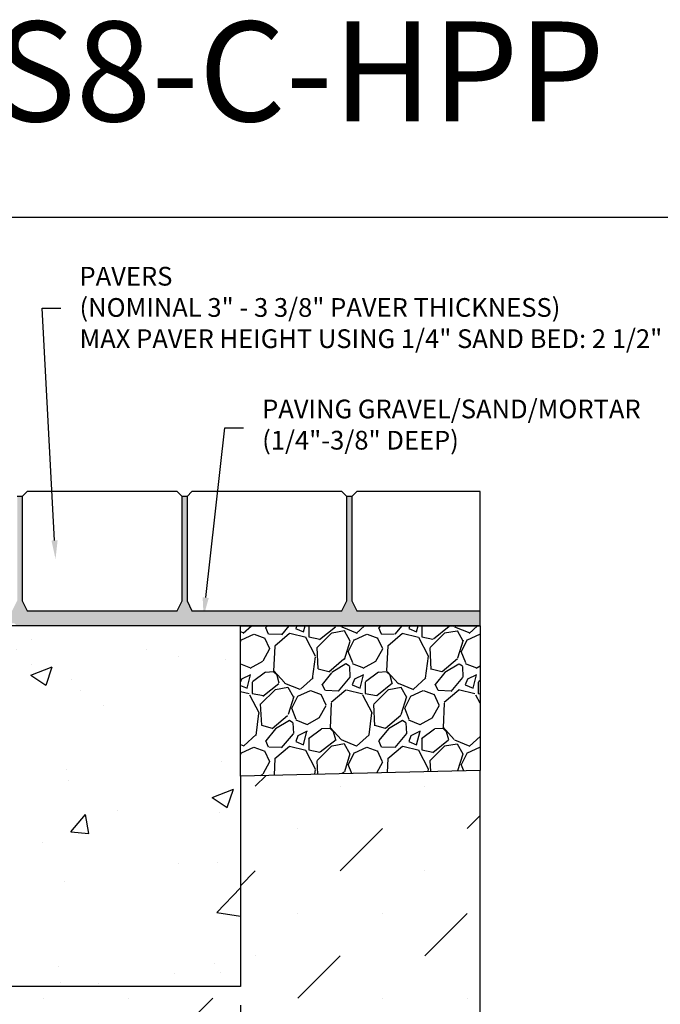
# Model space of a CAD drawing. Units: inches. Extents: x 514.4 to 575.2, y 64.9 to 109.5.
# Drawn here: x 538.9 to 554.9, y 84.8 to 109.5 of the extents above; entities that cross this region are included whole.
import ezdxf
from ezdxf import colors
from ezdxf.entities.mleader import LeaderData, LeaderLine
from ezdxf.math import Vec2, Vec3

# ---------------------------------------------------------------- set-up
doc = ezdxf.new("R2010")
doc.units = ezdxf.units.IN
doc.header["$LTSCALE"] = 0.25
doc.header["$MEASUREMENT"] = 0
for name, color, linetype in [('ABC', 7, 'Continuous'), ('CONCRETE', 7, 'Continuous'), ('Paver Base', 7, 'Continuous'), ('Pavers', 7, 'Continuous'), ('SUB-GRADE', 7, 'Continuous'), ('Text', 7, 'Continuous'), ('TITLEBLOCK', 7, 'Continuous')]:
    doc.layers.add(name, color=color, linetype=linetype)
doc.styles.add('Annotative', font='arial.ttf', dxfattribs={"height": 0.09375})
doc.styles.get("Standard").update_dxf_attribs({"font": 'arial.ttf'})
doc.dimstyles.get("Standard").update_dxf_attribs({"dimtxt": 0.625, "dimasz": 0.625, "dimexe": 0.625, "dimexo": 0.625, "dimtad": 0, "dimtih": 1, "dimtoh": 1, "dimdec": 3, "dimzin": 0, "dimdsep": 46, "dimlunit": 4, "dimtxsty": 'Standard', "dimcen": 0.625, "dimadec": 0, "dimazin": 0, "dimtfac": 1, "dimtdec": 3, "dimtofl": 0, "dimtmove": 0, "dimatfit": 3, "dimfxl": 1, "dimtolj": 1, "dimtzin": 0, "dimarcsym": 0})

# ---------------------------------------------------------------- blocks, each defined once
blk = doc.blocks.new('*D5')
at = {"layer": 'Defpoints', "color": 0, "transparency": 16777216}
for p in [(538.4061669924769, 91.15753314235619), (544.4152169924755, 85.28253314235617), (544.4152169924755, 77.9109255499159)]:
    blk.add_point(p, dxfattribs=at)
at = {"layer": 'Text', "color": 0, "lineweight": -2, "transparency": 16777216}
for p, q in [((538.4061669924769, 90.68878314235619), (538.4061669924769, 85.59503314235617)), ((538.4061669924769, 84.97003314235617), (538.4061669924769, 79.59503314235562)), ((544.4152169924755, 84.81378314235617), (544.4152169924755, 79.5950331423553)), ((538.4061669924769, 78.97003314235562), (538.4061669924769, 77.4421755499159)), ((544.4152169924755, 78.9700331423553), (544.4152169924755, 77.4421755499159)), ((537.9374169924769, 77.9109255499159), (537.4686669924769, 77.9109255499159)), ((544.8839669924755, 77.9109255499159), (545.3527169924755, 77.9109255499159))]:
    blk.add_line(p, q, dxfattribs=at)
at = {"layer": 'Text', "color": 0, "transparency": 16777216}
for points in [[(537.9374169924769, 77.9890505499159), (537.9374169924769, 77.8328005499159), (538.4061669924769, 77.9109255499159)], [(544.8839669924755, 77.9890505499159), (544.8839669924755, 77.8328005499159), (544.4152169924755, 77.9109255499159)]]:
    blk.add_solid(points, dxfattribs=at)
at = {"layer": 'Text', "color": 0, "transparency": 16777216, "insert": (541.4106919924761, 77.9109255499159), "char_height": 0.46875, "attachment_point": 5}
blk.add_mtext('\\A1;6" [150mm]', dxfattribs=at)

msp = doc.modelspace()

# ---------------------------------------------------------------- hatches: boundary and pattern name
at = {"layer": 'ABC'}
h = msp.add_hatch(dxfattribs=at)
h.set_pattern_fill('AR-CONC', color=256, scale=0.0625, angle=45)
h.set_pattern_definition([(94.99999999999991, (-683.9790367818384, -1.4210854715202e-14), (0.344719999482638, 0.2892544242574797), [0.04687499999999999, -0.5156249999999999]), (40.00000000000002, (-683.9790367818384, -1.4210854715202e-14), (-0.3937451046193036, 0.2711050934987671), [0.0375, -0.4125]), (145.45144446, (-683.9503101158625, 0.02410453522152523), (-0.04902510271122495, 0.5603595133326624), [0.03983762, -0.43821382]), (91.1841999999999, (-684.0674251294868, 0.08838834764830494), (0.544808367466455, 0.3985086101340741), [0.07031249999999996, -0.7734374999999997]), (141.63563549, (-684.0220244317363, 0.1215973692554684), (-0.01743754274023523, 0.8435697926193095), [0.05975646375, -0.6573210999999999]), (36.18416399000001, (-684.0674251294868, 0.08838834764830494), (-0.01743754279101212, 0.8435697921225601), [0.05625, -0.618750000625]), (66, (-684.0011338687505, 0.1104854345603883), (0.441732232571439, 0.08586404779235621), [0.04687499999999994, -0.5156249999999991]), (11.00000000000003, (-684.0011338687505, 0.1104854345603883), (-0.2129428706637213, 0.4280052721242289), [0.0375, -0.4125]), (116.45144474, (-683.9643228496193, 0.1176407718228916), (0.2287893593732208, 0.51386931598983), [0.03983761875, -0.43821382]), (82.50000000000001, (-683.9790367818384, -1.4210854715202e-14), (-0.1417457408164626, 0.152493636007842), [0, -0.4074999999999995, 0, -0.4187499999999996, 0, -0.4140624999999996]), (52.49999999999999, (-683.9790367818384, -1.4210854715202e-14), (-0.05804558887653752, 0.2905684061877271), [0, -0.23875, 0, -0.398125, 0, -0.1578125]), (12.5, (-684.0775897894664, -0.09855300762788488), (0.2458863545745038, 0.2259504761342879), [0, -0.15625, 0, -0.4875, 0, -0.646875]), (2.499999999999997, (-684.1217839632905, -0.1427471814520516), (0.2134937394990414, 0.3019748792962181), [0, -0.203125, 0, -0.32375, 0, -0.459375])])
edge = h.paths.add_edge_path()
edge.add_line((543.2038720695257, 94.68564692149744), (543.0788720695257, 94.93564692149741))
edge.add_line((543.0788720695257, 94.93564692149741), (543.0788720695257, 97.54617841529908))
edge.add_line((543.0788720695257, 97.54617841529908), (542.9538720695257, 97.54617841529908))
edge.add_line((542.9538720695257, 97.54617841529908), (542.9538720695252, 94.93564692149741))
edge.add_line((542.9538720695252, 94.93564692149741), (542.8288720695257, 94.68564692149741))
edge.add_line((542.8288720695257, 94.68564692149741), (539.0788720695255, 94.68564692149741))
edge.add_line((539.0788720695255, 94.68564692149741), (538.9538720695255, 94.93564692149738))
edge.add_line((538.9538720695255, 94.93564692149738), (538.9538720695255, 97.54617841529905))
edge.add_line((538.9538720695255, 97.54617841529905), (538.8288720695255, 97.54617841529905))
edge.add_line((538.8288720695255, 97.54617841529905), (538.828872069525, 94.93564692149738))
edge.add_line((538.828872069525, 94.93564692149738), (538.7038720695255, 94.68564692149738))
edge.add_line((538.7038720695255, 94.68564692149738), (534.9538720695252, 94.68564692149738))
edge.add_line((534.9538720695252, 94.68564692149738), (534.8288720695252, 94.93564692149735))
edge.add_line((534.8288720695252, 94.93564692149735), (534.8288720695252, 97.54617841529902))
edge.add_line((534.8288720695252, 97.54617841529902), (534.7038720695252, 97.54617841529902))
edge.add_line((534.7038720695252, 97.54617841529902), (534.7038720695248, 94.42000659269448))
edge.add_arc((534.7632317407222, 94.42000659269465), 0.05935967119739871, 180.0000000001646, 269.9999999998903)
edge.add_line((534.7632317407221, 94.36064692149735), (538.68097003974, 94.36064692149745))
edge.add_arc((538.7240022281828, 94.28645680086308), 0.08576679568410188, 14.885158206976882, 120.11484179298009, ccw=False)
edge.add_line((538.8068909178377, 94.30848878600344), (538.9260433870319, 94.30753314235618))
edge.add_line((538.9260433870319, 94.30753314235618), (544.9779178145134, 94.30753314235618))
edge.add_line((544.9779178145134, 94.30753314235618), (550.4152127525238, 94.30749107283697))
edge.add_line((550.4152127525238, 94.30749107283697), (550.4151929697896, 94.68560485197825))
edge.add_line((550.4151929697896, 94.68560485197825), (547.3288720695259, 94.68564692149747))
edge.add_line((547.3288720695259, 94.68564692149747), (547.2038720695259, 94.93564692149744))
edge.add_line((547.2038720695259, 94.93564692149744), (547.2038720695259, 97.54617841529911))
edge.add_line((547.2038720695259, 97.54617841529911), (547.0788720695259, 97.54617841529911))
edge.add_line((547.0788720695259, 97.54617841529911), (547.0788720695255, 94.93564692149744))
edge.add_line((547.0788720695255, 94.93564692149744), (546.9538720695259, 94.68564692149744))
edge.add_line((546.9538720695259, 94.68564692149744), (543.2038720695257, 94.68564692149744))
h = msp.add_hatch(dxfattribs=at)
h.set_pattern_fill('GRAVEL', color=256, scale=2, angle=45, style=0)
h.set_pattern_definition([(273.012787504, (182.2624948218602, -11.36955894388741), (1.414213562373011, -24.04163056034271), [0.2690719999999984, -26.6381760941473]), (229.969740728, (182.276636957484, -11.63825952073832), (15.55634918610396, 18.38477631085025), [0.461736, -45.71184952245999]), (177.510447078, (181.9796521093856, -11.99181291133158), (29.69848480983497, -1.414213562372741), [0.3255759999999985, -32.2320651921992]), (312.273689006, (181.7816622106534, -12.89690959125035), (-26.8700576850888, 29.69848480983505), [0.4204759999999985, -41.6271160832578]), (337.833654178, (182.064504923128, -13.20803657497244), (-24.04163056034264, 9.899494936611724), [0.4123099999999985, -40.8187462561764]), (42.27368900599997, (182.4463425849688, -13.36360006683348), (-29.69848480983506, -26.87005768508879), [0.420476, -41.627116083258]), (82.69424046670001, (182.7574695686908, -13.08075735435885), (-4.242640687119323, -32.52691193458114), [0.5560579999999999, -55.049697097832]), (117.2553283749, (182.8281802468096, -12.52921406503334), (-21.21320343559639, 41.0121933088198), [0.524976, -51.97264299362679]), (166.429565615, (182.587763941206, -12.06252358945024), (-29.69848480983501, 7.071067811865433), [0.4219, -41.768146219458]), (220.236358309, (182.1776420081178, -11.96352864008411), (16.97056274847717, 14.14213562373087), [0.481664, -23.6015251575846]), (267.3974377980001, (181.8099464819009, -12.2746556238062), (-1.414213562373085, -32.52691193458109), [0.622896, -61.6667500095898]), (183.814074834, (183.1958757730265, -11.51098030012473), (-18.38477631085028, -1.41421356237314), [0.212602, -21.0476896254694]), (216.46923439, (182.9837437386705, -11.52512243574846), (21.21320343559642, 15.55634918610405), [0.404474, -40.043022832314]), (270, (182.6584746193247, -11.76553874135188), (1.414213562373, -1.414213562373001), [0.282842, -2.5455851247462]), (248.198590514, (182.3897740424738, -11.69482806323323), (4.242640687119305, 9.899494936611616), [0.152316, -15.0792302117278]), (336.801409486, (182.3332054999789, -11.83624941947055), (-5.656854249492078, 2.828427124746782), [0.215406, -10.554923614269]), (75.9637565321, (182.5311953987111, -11.92110223321292), (1.414213562373199, 7.071067811865521), [0.349858, -11.3120457896906]), (206.5650511770001, (182.6160482124535, -11.58169097824337), (4.242640687119269, 1.414213562373144), [0.252982, -6.0715733203368]), (61.38954033400001, (181.5129616338024, -12.65649328564693), (9.899494936611557, 18.38477631085025), [0.3544, -35.0856902933388]), (115.3461759419, (181.6826672612872, -12.34536630192486), (9.89949493661474, -21.21320343560296), [0.297322, -29.434815494638]), (338.198590514, (182.3332054999789, -11.29884826576877), (-9.89949493661161, 4.242640687119315), [0.30463, -14.9269162117278]), (28.61045966600005, (182.6160482124535, -11.4119853507586), (-18.38477631085025, -9.899494936611553), [0.3543999999999984, -35.0856902933378]), (24.44395478000004, (182.3897740424738, -13.53330569431826), (-9.899494936611752, -4.242640687119302), [0.34176, -16.746247490635]), (339.775140569, (182.7009010261959, -13.39188433808094), (-22.62741699796953, 8.485281374238568), [0.286356, -28.349286126552]), (111.8014094864, (183.7615611979757, -12.69891969251812), (-4.242640687119268, 9.899494936611596), [0.30463, -14.9269162117278]), (62.3540246363, (183.6484241129858, -12.41607698004351), (-12.72792206135788, -24.04163056034253), [0.335262, -33.19084722848]), (114.4439547804, (183.0685965524128, -13.39188433808094), (4.24264068711921, -9.899494936611612), [0.1708799999999993, -16.9171274906349]), (146.309932474, (183.6767083842333, -12.78377250626052), (-7.071067811865442, 4.242640687119355), [0.10198, -10.0960590271856]), (210.963756532, (183.5918555704909, -12.72720396376559), (5.656854249492324, 2.828427124746129), [0.4123099999999985, -7.833901251235376]), (231.009005957, (183.2383021798976, -12.93933599812156), (12.72792206135795, 15.55634918610409), [0.3821, -37.8278463490856]), (348.690067526, (182.6584746193247, -12.04838145382651), (-4.242640687119247, 1.414213562373093), [0.288444, -6.922658550928]), (38.15722658699998, (182.9413173317994, -12.10494999632142), (26.8700576850889, 21.21320343559637), [0.5035879999999969, -49.8551252480564]), (105.9453959009, (183.3372971292638, -11.79382301259935), (4.242640687119286, -15.55634918610398), [0.205912, -20.385348281974]), (135, (183.2807285867689, -11.5958331138671), (-2.82842712474619, 4.440892098500626e-16), [0.12, -1.88]), (165.256437164, (183.167591501779, -12.92519386249782), (15.55634918610407, -4.242640687119286), [0.277848, -27.5070399788996]), (93.01278750419982, (182.8988909249281, -12.85448318437916), (-1.414213562373059, 24.04163056034258), [0.5381439999999983, -26.36910409414734]), (45, (182.8706066536806, -12.31708203067738), (2.220446049250313e-16, 2.82842712474619), [0.52, -1.48]), (10.30484646900005, (183.2383021798976, -11.94938650446038), (24.04163056034256, 4.242640687119726), [0.3162279999999985, -31.3065486016839]), (299.054604099, (183.5494291636197, -11.89281796196546), (4.242640687119238, -7.071067811865535), [0.291204, -14.269015778561]), (252.645975364, (183.6908505198571, -12.14737640319261), (-12.72792206135772, -41.01219330881975), [0.4741299999999984, -46.93894836451859]), (220.42607874, (183.5494291636197, -12.59992474315202), (-19.79898987322327, -16.97056274847707), [0.5015979999999969, -49.6581468159376])])
h.paths.add_polyline_path([(544.4152169924769, 90.54735702116595), (550.4152169924723, 90.69092004016882), (550.4152215463273, 94.30753314235619), (544.4152169924769, 94.30753314235619)])
at = {"layer": 'CONCRETE'}
h = msp.add_hatch(dxfattribs=at)
h.set_pattern_fill('AR-CONC', color=256, scale=0.76)
h.set_pattern_definition([(49.99999999999999, (364.3180368548301, 53.91061549723861), (5.451177387765727, -0.4769162258677228), [0.5700000000000001, -6.27]), (355, (364.3180368548301, 53.91061549723861), (-1.0545101354588, 5.71666021612009), [0.456, -5.016]), (100.45144446, (364.7723016304301, 53.87087248283861), (4.396667235126051, 5.239743931361584), [0.4844254591999999, -5.328680051199999]), (46.18420000000002, (364.3180368548301, 55.43061549723861), (8.11103411310395, -1.257946534027382), [0.8549999999999999, -9.404999999999998]), (96.63563549, (364.9939561168301, 55.32578636403861), (7.103430787124136, 7.403301365886583), [0.7266385992000001, -7.993024575999999]), (351.1841639899999, (364.3180368548301, 55.43061549723861), (7.103430782416276, 7.403301362051925), [0.684, -7.5240000076]), (21, (365.0780368548301, 55.05061549723861), (4.536493596100309, -3.059903569056575), [0.5700000000000001, -6.27]), (326.0000000000001, (365.0780368548301, 55.05061549723861), (1.849196522604021, 5.511140342356083), [0.456, -5.016]), (71.45144474, (365.4560779852301, 54.79562353483861), (6.385690063147781, 2.451236761328289), [0.484425444, -5.3286800512]), (37.50000000000001, (364.3180368548301, 53.91061549723861), (0.09241490041140908, 2.529993289117968), [0, -4.9552, 0, -5.092000000000001, 0, -5.035]), (7.499999999999999, (364.3180368548301, 53.91061549723861), (1.999328484560329, 2.997529010305938), [0, -2.9032, 0, -4.8412, 0, -1.919]), (327.5, (362.6232368548301, 53.91061549723861), (4.057050514910308, -0.1714170251812862), [0, -1.9, 0, -5.928, 0, -7.866]), (317.5, (361.8632368548301, 53.91061549723861), (4.432214887002135, 0.7607978657256147), [0, -2.47, 0, -3.9368, 0, -5.585999999999999])])
h.paths.add_polyline_path([(538.406166992477, 94.4325331423562), (544.4152169924769, 94.4325331423562), (544.4152169924737, 85.28253314235617), (535.8561669924752, 85.28253314235617), (535.8561669924769, 91.15753314235616), (538.4061669924769, 91.15753314235619)])
at = {"layer": 'SUB-GRADE'}
h = msp.add_hatch(dxfattribs=at)
h.set_pattern_fill('MUDST', color=256, scale=6, angle=45, style=0)
h.set_pattern_definition([(45, (-2584.161365122769, -1549.487856691808), (1.060660171779822, 3.181980515339464), [1.5, -1.5, 0, -1.5, 0, -1.5])])
h.paths.add_polyline_path([(544.4152169924755, 85.28253314235626), (527.2971169924785, 85.28253314235609), (527.2972513428797, 90.54735317411522), (521.2972513428804, 90.69091745796986), (521.2971169924799, 79.2825331423565), (550.4152169924746, 79.28253314235499), (550.4152169924757, 90.69092067257205), (544.4154321689016, 90.54736153732564)])

# ---------------------------------------------------------------- linework, layer by layer
msp.add_lwpolyline([(514.3705674547709, 104.5291920767783), (556.6799049715081, 104.5291920767783), (556.6799049715081, 64.88541934738467), (514.3705674547709, 64.88541934738467)], close=True)
at = {"layer": 'ABC'}
for p, q in [((538.9538720695255, 97.54617841529905), (538.8288720695255, 97.54617841529905)), ((543.0788720695257, 97.54617841529908), (542.9538720695257, 97.54617841529908)), ((547.2038720695259, 97.54617841529911), (547.0788720695259, 97.54617841529911)), ((544.4152169924769, 94.30753314235619), (538.3633425649955, 94.30753314235619))]:
    msp.add_line(p, q, dxfattribs=at)
msp.add_lwpolyline([(550.4152169924719, 94.30753314235619), (550.4152169924723, 90.69092004016882), (544.4152169924769, 90.54735702116595), (544.4152169924769, 94.30753314235619)], close=True, dxfattribs=at)
at = {"layer": 'Paver Base'}
msp.add_line((550.4152169924719, 94.30753314235619), (544.4152169924769, 94.30753314235619), dxfattribs=at)
at = {"layer": 'Pavers'}
for p, q in [((539.0788720695255, 97.67117841529905), (538.9538720695255, 97.54617841529905)), ((542.8288720695252, 97.6711784152991), (539.0788720695255, 97.67117841529905)), ((542.9538720695257, 97.54617841529908), (542.8288720695252, 97.6711784152991)), ((543.2038720695257, 97.67117841529908), (543.0788720695257, 97.54617841529908)), ((546.9538720695255, 97.67117841529912), (543.2038720695257, 97.67117841529908)), ((547.0788720695259, 97.54617841529911), (546.9538720695255, 97.67117841529912)), ((547.3288720695259, 97.67117841529911), (547.2038720695259, 97.54617841529911)), ((550.4149655162564, 97.67117841529915), (547.3288720695259, 97.67117841529911)), ((550.4152169924719, 94.30753314235619), (550.4149655162564, 97.67117841529915)), ((538.9538720695255, 97.54617841529905), (538.9538720695255, 94.93564692149738)), ((542.9538720695252, 94.93564692149741), (542.9538720695257, 97.54617841529908)), ((543.0788720695257, 97.54617841529908), (543.0788720695257, 94.93564692149741)), ((547.0788720695255, 94.93564692149744), (547.0788720695259, 97.54617841529911)), ((547.2038720695259, 97.54617841529911), (547.2038720695259, 94.93564692149744)), ((538.9538720695255, 94.93564692149738), (539.0788720695255, 94.68564692149741)), ((542.8288720695257, 94.68564692149741), (542.9538720695252, 94.93564692149741)), ((543.0788720695257, 94.93564692149741), (543.2038720695257, 94.68564692149744)), ((546.9538720695259, 94.68564692149744), (547.0788720695255, 94.93564692149744)), ((547.2038720695259, 94.93564692149744), (547.3288720695259, 94.68564692149747)), ((539.0788720695255, 94.68564692149741), (542.8288720695257, 94.68564692149741)), ((543.2038720695257, 94.68564692149744), (546.9538720695259, 94.68564692149744)), ((547.3288720695259, 94.68564692149747), (550.4151887266963, 94.68560485135185))]:
    msp.add_line(p, q, dxfattribs=at)
at = {"layer": 'SUB-GRADE'}
msp.add_lwpolyline([(550.4152169924771, 90.69092067257209), (544.4154321689002, 90.54736153732561), (544.4152169924755, 85.28253314235617), (527.2971169924785, 85.28253314235617), (527.2971437546671, 90.54735574841932), (521.2973589310932, 90.69091488366574), (521.2971169924799, 79.2825331423565), (550.4152169924746, 79.28253314235499)], close=True, dxfattribs=at)

# ---------------------------------------------------------------- texts
at = {"layer": 'TITLEBLOCK', "insert": (539.524372465891, 106.1479429938497), "char_height": 2.5, "attachment_point": 8, "style": 'Annotative'}
msp.add_mtext('BS1H1KS8-C-HPP', dxfattribs=at)

# ---------------------------------------------------------------- dimensions: what is measured, and where the dimension line sits
at = {"layer": 'Text'}
dim = msp.add_linear_dim(base=(544.4152169924755, 77.9109255499159), p1=(538.4061669924769, 91.15753314235619), p2=(544.4152169924755, 85.28253314235617), angle=180, text='6" [150mm]', dimstyle='Standard', override={"dimtxt": 0.46875, "dimasz": 0.46875, "dimexe": 0.46875, "dimexo": 0.46875, "dimgap": 0.46875}, dxfattribs=at)
dim.commit()
dim.dimension.update_dxf_attribs({"geometry": '*D5', "text_midpoint": (541.4106919924761, 77.9109255499159)})

# ---------------------------------------------------------------- leaders
ml = msp.add_multileader_mtext('Standard', dxfattribs=at)
ml.set_content('PAVERS\\P(NOMINAL 3" - 3 3/8" PAVER THICKNESS)\\PMAX PAVER HEIGHT USING 1/4" SAND BED: 2 1/2"', color=256)
ml.set_leader_properties()
ml.build(insert=Vec2(0, 0))
ml.multileader.update_dxf_attribs({"text_left_attachment_type": 2, "text_right_attachment_type": 2, "dogleg_length": 0.46875, "arrow_head_size": 0.46875})
ctx = ml.context
ctx.base_point, ctx.char_height, ctx.arrow_head_size, ctx.landing_gap_size, ctx.plane_origin = Vec3(539.9197587756125, 102.2567336468527), 0.46875, 0.46875, 0.46875, Vec3(540.244286123451, 95.98167261498494)
ctx.left_attachment, ctx.right_attachment = 2, 2
notes = []
notes.append((ctx, [(1, (1, 1, 0), (539.4510087756125, 102.2567336468527), (1, 0), 0.46875, [(0, [(539.7888068921784, 95.97684947767175)], 0, [])])]))
ctx.mtext.insert, ctx.mtext.flow_direction = Vec3(540.3885087756125, 103.2885059012865), 5
ml = msp.add_multileader_mtext('Standard', dxfattribs=at)
ml.set_content('PAVING GRAVEL/SAND/MORTAR\\P(1/4"-3/8" DEEP)', color=256)
ml.set_leader_properties()
ml.build(insert=Vec2(0, 0))
ml.multileader.update_dxf_attribs({"text_left_attachment_type": 2, "text_right_attachment_type": 2, "dogleg_length": 0.46875, "arrow_head_size": 0.46875})
ctx = ml.context
ctx.base_point, ctx.char_height, ctx.arrow_head_size, ctx.landing_gap_size, ctx.plane_origin = Vec3(544.4907016292218, 99.26492242455774), 0.46875, 0.46875, 0.46875, Vec3(555.7939114864892, 91.23151149029889)
ctx.left_attachment, ctx.right_attachment = 2, 2
notes.append((ctx, [(1, (1, 1, 0), (544.0219516292218, 99.26492242455774), (1, 0), 0.46875, [(0, [(543.4947422027385, 94.54644276137697)], 0, [])])]))
ctx.mtext.insert, ctx.mtext.flow_direction = Vec3(544.9594516292218, 99.96698159918257), 5
for ctx, leaders in notes:
    for number, flags, end, landing, length, lines in leaders:
        leader = LeaderData()
        leader.index, (leader.has_last_leader_line, leader.has_dogleg_vector, leader.attachment_direction) = number, flags
        leader.last_leader_point, leader.dogleg_vector, leader.dogleg_length = Vec3(end), Vec3(landing), length
        for number, points, colour, breaks in lines:
            line = LeaderLine()
            line.index, line.vertices, line.color, line.breaks = number, Vec3.list(points), colors.encode_raw_color(colour), breaks
            leader.lines.append(line)
        ctx.leaders.append(leader)

doc.saveas('drawing.dxf')
